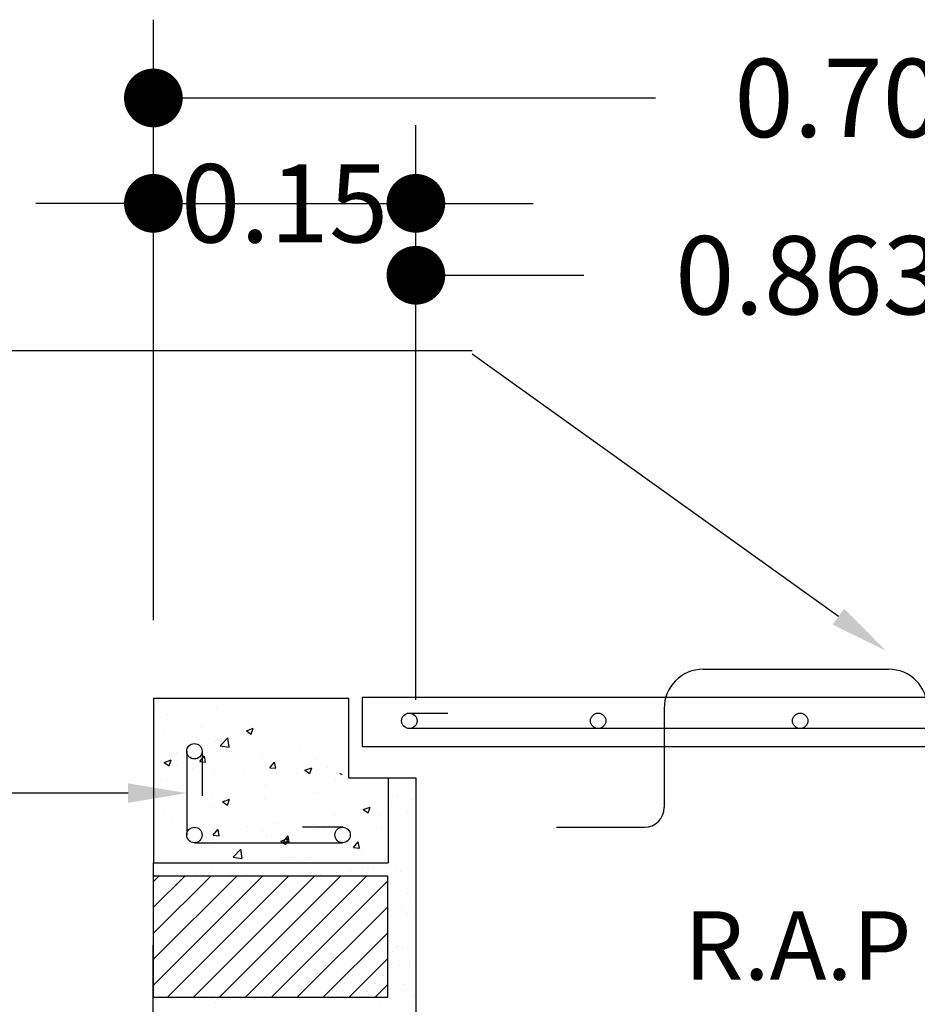
# Model space of a CAD drawing. Units: metres. Extents: x 86 to 498, y -620 to -361.
# Drawn here: x 350 to 351, y -544 to -543 of the extents above; entities that cross this region are included whole.
import ezdxf

# ---------------------------------------------------------------- set-up
doc = ezdxf.new("R2010")
doc.units = ezdxf.units.M
doc.linetypes.add('CENTER', pattern=[2, 1.25, -0.25, 0.25, -0.25])
for name, color, linetype in [('DETALLES', 1, 'Continuous'), ('EJES2', 1, 'CENTER'), ('TEXTO', 2, 'Continuous')]:
    doc.layers.add(name, color=color, linetype=linetype)
doc.styles.add('ROMANS', font='ROMANS.SHX')
doc.dimstyles.new('TEXTO1', dxfattribs={"dimtxt": 0.08, "dimasz": 0.06, "dimexe": 0.08, "dimexo": 0.08, "dimgap": 0.08, "dimtad": 0, "dimtih": 1, "dimtoh": 1, "dimdec": 4, "dimzin": 0, "dimdsep": 46, "dimtxsty": 'Standard', "dimblk": 'DOT', "dimcen": 0.08, "dimclrd": 1, "dimclre": 1, "dimclrt": 3, "dimadec": 0, "dimazin": 0, "dimtfac": 1, "dimtdec": 4, "dimtix": 1, "dimtmove": 0, "dimatfit": 3, "dimldrblk": 'DOT', "dimfxl": 1, "dimtolj": 1, "dimtzin": 0, "dimarcsym": 0})

# ---------------------------------------------------------------- blocks, each defined once
blk = doc.blocks.new('*X587')
at = {"color": 0, "linetype": 'Continuous'}
for p, q in [((88.6807, 68.7933), (88.7925, 68.9051)), ((88.6807, 68.8198), (88.766, 68.9051)), ((88.6807, 68.8464), (88.7394, 68.9051)), ((88.6807, 68.8729), (88.7129, 68.9051)), ((88.6807, 68.8994), (88.6864, 68.9051)), ((88.6953, 68.7814), (88.819, 68.9051)), ((88.7218, 68.7814), (88.8455, 68.9051)), ((88.7483, 68.7814), (88.872, 68.9051)), ((88.7749, 68.7814), (88.8985, 68.9051)), ((88.8014, 68.7814), (88.9203, 68.9003)), ((88.8279, 68.7814), (88.9203, 68.8738)), ((88.8544, 68.7814), (88.9203, 68.8473)), ((88.8809, 68.7814), (88.9203, 68.8208)), ((88.9074, 68.7814), (88.9203, 68.7943))]:
    blk.add_line(p, q, dxfattribs=at)
blk = doc.blocks.new('DOT')
at = {"layer": 'EJES2', "color": 0, "linetype": 'ByBlock'}
blk.add_line((-0.5, 0), (-1, 0), dxfattribs=at)
at = {"layer": 'EJES2', "color": 0, "linetype": 'ByBlock', "const_width": 0.5}
blk.add_lwpolyline([(-0.25, 0, 1), (0.25, 0, 1)], format="xyb", close=True, dxfattribs=at)
blk = doc.blocks.new('*D621')
at = {"layer": 'Defpoints', "color": 0, "linetype": 'Continuous', "lineweight": 30, "transparency": 16777216}
for p in [(351.0299, -542.9991), (350.1668, -543.5129), (351.0299, -543.5129)]:
    blk.add_point(p, dxfattribs=at)
at = {"layer": 'DETALLES', "color": 1, "linetype": 'Continuous', "lineweight": -2, "transparency": 16777216}
for p, q in [((350.1668, -543.4329), (350.1668, -542.9191)), ((351.0299, -543.4329), (351.0299, -542.9191)), ((350.2268, -542.9991), (350.3384, -542.9991)), ((350.9699, -542.9991), (350.8584, -542.9991))]:
    blk.add_line(p, q, dxfattribs=at)
at = {"layer": 'DETALLES', "color": 1, "linetype": 'Continuous', "lineweight": -2, "transparency": 16777216, "xscale": 0.06, "yscale": 0.06, "zscale": 0.06, "rotation": 180}
blk.add_blockref('DOT', (350.1668, -542.9991), dxfattribs=at)
at = {"layer": 'DETALLES', "color": 1, "linetype": 'Continuous', "lineweight": -2, "transparency": 16777216, "xscale": 0.06, "yscale": 0.06, "zscale": 0.06}
blk.add_blockref('DOT', (351.0299, -542.9991), dxfattribs=at)
at = {"layer": 'DETALLES', "color": 3, "linetype": 'Continuous', "transparency": 16777216, "insert": (350.5984, -542.9991), "char_height": 0.08, "attachment_point": 5}
blk.add_mtext('\\A1;0.8631', dxfattribs=at)
blk = doc.blocks.new('_DOT')
at = {"color": 0, "linetype": 'ByBlock', "lineweight": -2}
blk.add_line((-0.5, 0), (-1, 0), dxfattribs=at)
at = {"color": 0, "linetype": 'ByBlock', "lineweight": -2, "const_width": 0.5}
blk.add_lwpolyline([(-0.25, 0, 1), (0.25, 0, 1)], format="xyb", close=True, dxfattribs=at)
blk = doc.blocks.new('*D622')
at = {"layer": 'Defpoints', "color": 0, "linetype": 'Continuous', "lineweight": 30, "transparency": 16777216}
for p in [(350.1668, -542.9256), (349.8984, -543.4315), (350.1668, -543.5129)]:
    blk.add_point(p, dxfattribs=at)
at = {"layer": 'DETALLES', "color": 1, "linetype": 'Continuous', "lineweight": -2, "transparency": 16777216}
for p, q in [((349.8984, -543.3515), (349.8984, -542.8456)), ((350.1668, -543.4329), (350.1668, -542.8456)), ((349.8384, -542.9256), (349.7784, -542.9256)), ((349.8984, -542.9256), (350.1668, -542.9256)), ((350.2268, -542.9256), (350.2868, -542.9256))]:
    blk.add_line(p, q, dxfattribs=at)
at = {"layer": 'DETALLES', "color": 1, "linetype": 'Continuous', "lineweight": -2, "transparency": 16777216, "xscale": 0.06, "yscale": 0.06, "zscale": 0.06}
blk.add_blockref('DOT', (349.8984, -542.9256), dxfattribs=at)
at = {"layer": 'DETALLES', "color": 1, "linetype": 'Continuous', "lineweight": -2, "transparency": 16777216, "xscale": 0.06, "yscale": 0.06, "zscale": 0.06, "rotation": 180}
blk.add_blockref('DOT', (350.1668, -542.9256), dxfattribs=at)
at = {"layer": 'DETALLES', "color": 3, "linetype": 'Continuous', "transparency": 16777216, "insert": (350.0326, -542.9256), "char_height": 0.08, "attachment_point": 5}
blk.add_mtext('\\A1;0.15', dxfattribs=at)
blk = doc.blocks.new('*X583')
at = {"color": 0, "linetype": 'Continuous'}
for p, q in [((88.7457, 69.553), (88.7457, 69.553)), ((88.6866, 69.5447), (88.6866, 69.5447)), ((88.6952, 69.5466), (88.6952, 69.5466)), ((88.7399, 69.5424), (88.7399, 69.5424)), ((88.7303, 69.5339), (88.7303, 69.5339)), ((88.7385, 69.5399), (88.7385, 69.5399)), ((88.7759, 69.5302), (88.7829, 69.5329)), ((88.7809, 69.5268), (88.7829, 69.5328)), ((88.6925, 69.5289), (88.6925, 69.5289)), ((88.7492, 69.5151), (88.757, 69.5232)), ((88.7581, 69.5136), (88.757, 69.5231)), ((88.7759, 69.5302), (88.7808, 69.5268)), ((88.7964, 69.5272), (88.7964, 69.5272)), ((88.694, 69.5133), (88.694, 69.5133)), ((88.7445, 69.5197), (88.7445, 69.5197)), ((88.7492, 69.5151), (88.7581, 69.5137)), ((88.7625, 69.5179), (88.7625, 69.5179)), ((88.8301, 69.511), (88.8301, 69.511)), ((88.6918, 69.4979), (88.6989, 69.5006)), ((88.7041, 69.5079), (88.7041, 69.5079)), ((88.7281, 69.4988), (88.7329, 69.5046)), ((88.7341, 69.4982), (88.733, 69.5045)), ((88.7672, 69.5027), (88.7672, 69.5027)), ((88.7922, 69.506), (88.7922, 69.506)), ((88.8466, 69.501), (88.8466, 69.501)), ((88.6918, 69.4979), (88.6968, 69.4946)), ((88.6969, 69.4945), (88.6989, 69.5006)), ((88.704, 69.4944), (88.704, 69.4944)), ((88.7205, 69.4913), (88.7205, 69.4913)), ((88.7281, 69.4988), (88.7341, 69.4983)), ((88.7952, 69.4939), (88.7952, 69.4939)), ((88.7998, 69.4926), (88.8046, 69.4983)), ((88.7998, 69.4926), (88.8058, 69.492)), ((88.8059, 69.492), (88.8047, 69.4982)), ((88.8356, 69.4899), (88.8426, 69.4926)), ((88.8406, 69.4865), (88.8426, 69.4926)), ((88.859, 69.4929), (88.859, 69.4929)), ((88.7433, 69.4864), (88.7433, 69.4864)), ((88.7739, 69.489), (88.7739, 69.489)), ((88.8006, 69.4829), (88.8006, 69.4829)), ((88.8272, 69.4868), (88.8272, 69.4868)), ((88.8356, 69.4899), (88.8405, 69.4866)), ((88.8716, 69.4863), (88.8722, 69.487)), ((88.8716, 69.4863), (88.8738, 69.4861)), ((88.6882, 69.4801), (88.6882, 69.4801)), ((88.6928, 69.48), (88.6928, 69.48)), ((88.7416, 69.4779), (88.7416, 69.4779)), ((88.7423, 69.4729), (88.7423, 69.4729)), ((88.7949, 69.4756), (88.7949, 69.4756)), ((88.8038, 69.4716), (88.8038, 69.4716)), ((88.8483, 69.4734), (88.8483, 69.4734)), ((88.867, 69.4799), (88.867, 69.4799)), ((88.8959, 69.4741), (88.8959, 69.4741)), ((88.9017, 69.4711), (88.9017, 69.4711)), ((88.684, 69.4629), (88.684, 69.4629)), ((88.7409, 69.4633), (88.7409, 69.4633)), ((88.7515, 69.4577), (88.7585, 69.4604)), ((88.7659, 69.4666), (88.7659, 69.4666)), ((88.794, 69.4606), (88.794, 69.4606)), ((88.8453, 69.4677), (88.8453, 69.4677)), ((88.7421, 69.4531), (88.7421, 69.4531)), ((88.7515, 69.4577), (88.7565, 69.4543)), ((88.7566, 69.4543), (88.7586, 69.4603)), ((88.8953, 69.4497), (88.9023, 69.4524)), ((88.9003, 69.4463), (88.9023, 69.4523)), ((88.6916, 69.4467), (88.6916, 69.4467)), ((88.7006, 69.4405), (88.7006, 69.4405)), ((88.8406, 69.4405), (88.8406, 69.4405)), ((88.8657, 69.4437), (88.8657, 69.4437)), ((88.8946, 69.4408), (88.8946, 69.4408)), ((88.8953, 69.4497), (88.9002, 69.4463)), ((88.9036, 69.4487), (88.9036, 69.4487)), ((88.9132, 69.4433), (88.9132, 69.4433)), ((88.754, 69.4382), (88.754, 69.4382)), ((88.7775, 69.4321), (88.7775, 69.4321)), ((88.8073, 69.436), (88.8073, 69.436)), ((88.8441, 69.4344), (88.8441, 69.4344)), ((88.8548, 69.4332), (88.8548, 69.4332)), ((88.8607, 69.4337), (88.8607, 69.4337)), ((88.9141, 69.4314), (88.9141, 69.4314)), ((88.7146, 69.4239), (88.7146, 69.4239)), ((88.7396, 69.4272), (88.7396, 69.4272)), ((88.742, 69.4236), (88.7468, 69.4294)), ((88.742, 69.4236), (88.748, 69.4231)), ((88.748, 69.423), (88.7469, 69.4293)), ((88.7928, 69.4274), (88.7928, 69.4274)), ((88.7965, 69.4232), (88.7965, 69.4232)), ((88.8112, 69.4174), (88.8182, 69.4201)), ((88.8137, 69.4173), (88.8185, 69.4231)), ((88.8197, 69.4167), (88.8186, 69.423)), ((88.6903, 69.4135), (88.6903, 69.4135)), ((88.7382, 69.4132), (88.7382, 69.4132)), ((88.7408, 69.4199), (88.7408, 69.4199)), ((88.8112, 69.4174), (88.8162, 69.4141)), ((88.8137, 69.4173), (88.8197, 69.4168)), ((88.8163, 69.414), (88.8183, 69.42)), ((88.8788, 69.4113), (88.8788, 69.4113)), ((88.8854, 69.4111), (88.8902, 69.4168)), ((88.8854, 69.4111), (88.8914, 69.4105)), ((88.8915, 69.4105), (88.8903, 69.4167)), ((88.7624, 69.4011), (88.7702, 69.4092)), ((88.7624, 69.4011), (88.7713, 69.3997)), ((88.7714, 69.3997), (88.7703, 69.4092)), ((88.8143, 69.401), (88.8143, 69.401)), ((88.8205, 69.4013), (88.8205, 69.4013)), ((88.8394, 69.4043), (88.8394, 69.4043)), ((88.8429, 69.4011), (88.8429, 69.4011)), ((88.8772, 69.4093), (88.8772, 69.4093)), ((88.8934, 69.4075), (88.8934, 69.4075))]:
    blk.add_line(p, q, dxfattribs=at)
blk = doc.blocks.new('*X582')
at = {"color": 0, "linetype": 'Continuous'}
for p, q in [((88.9305, 69.4634), (88.9305, 69.4634)), ((88.9358, 69.4657), (88.9358, 69.4657)), ((88.9443, 69.4603), (88.9443, 69.4603)), ((88.9222, 69.453), (88.9222, 69.453)), ((88.9304, 69.446), (88.9304, 69.446)), ((88.9408, 69.4473), (88.9408, 69.4473)), ((88.9396, 69.437), (88.9396, 69.437)), ((88.9318, 69.4249), (88.9318, 69.4249)), ((88.7416, 69.3905), (88.7416, 69.3905)), ((88.8039, 69.3906), (88.8039, 69.3906)), ((88.8662, 69.3907), (88.8662, 69.3907)), ((88.9054, 69.3909), (88.9054, 69.3909)), ((88.9217, 69.393), (88.9217, 69.393)), ((88.9285, 69.3908), (88.9285, 69.3908)), ((88.9488, 69.3966), (88.9488, 69.3966)), ((88.6817, 69.3828), (88.6817, 69.3828)), ((88.7243, 69.3842), (88.7243, 69.3842)), ((88.7592, 69.3844), (88.7592, 69.3844)), ((88.7755, 69.3839), (88.7755, 69.3839)), ((88.8295, 69.3859), (88.8295, 69.3859)), ((88.8392, 69.3837), (88.8392, 69.3837)), ((88.8412, 69.3824), (88.8412, 69.3824)), ((88.8516, 69.3838), (88.8516, 69.3838)), ((88.8678, 69.3859), (88.8678, 69.3859)), ((88.8819, 69.3866), (88.8819, 69.3866)), ((88.895, 69.3895), (88.895, 69.3895)), ((88.9205, 69.3819), (88.9205, 69.3819)), ((88.933, 69.3863), (88.933, 69.3863)), ((88.9404, 69.3637), (88.9404, 69.3637)), ((88.9441, 69.3603), (88.9441, 69.3603)), ((88.9238, 69.3415), (88.9238, 69.3415)), ((88.9343, 69.3478), (88.9343, 69.3478)), ((88.9401, 69.3437), (88.9401, 69.3437)), ((88.9446, 69.3407), (88.9446, 69.3407)), ((88.922, 69.3154), (88.922, 69.3154)), ((88.9304, 69.31), (88.9304, 69.31)), ((88.9212, 69.3086), (88.9212, 69.3086)), ((88.9249, 69.3052), (88.9249, 69.3052)), ((88.9356, 69.3092), (88.9356, 69.3092)), ((88.9319, 69.2908), (88.9319, 69.2908)), ((88.9423, 69.2922), (88.9423, 69.2922)), ((88.9423, 69.2892), (88.9423, 69.2892)), ((88.9368, 69.2707), (88.9368, 69.2707)), ((88.9382, 69.2653), (88.9382, 69.2653)), ((88.9466, 69.2599), (88.9466, 69.2599)), ((88.7409, 69.2559), (88.7409, 69.2559)), ((88.7446, 69.2525), (88.7446, 69.2525)), ((88.8221, 69.2541), (88.8221, 69.2541)), ((88.9021, 69.2534), (88.9021, 69.2534)), ((88.9127, 69.2522), (88.9127, 69.2522))]:
    blk.add_line(p, q, dxfattribs=at)
blk = doc.blocks.new('*D627')
at = {"layer": 'Defpoints', "color": 0, "linetype": 'Continuous', "lineweight": 30, "transparency": 16777216}
for p in [(351.2984, -542.8179), (349.8984, -543.1917), (351.2984, -543.1917)]:
    blk.add_point(p, dxfattribs=at)
at = {"layer": 'DETALLES', "color": 1, "linetype": 'Continuous', "lineweight": -2, "transparency": 16777216}
for p, q in [((349.8984, -543.1117), (349.8984, -542.7379)), ((351.2984, -543.1117), (351.2984, -542.7379)), ((349.9584, -542.8179), (350.4117, -542.8179)), ((351.2384, -542.8179), (350.785, -542.8179))]:
    blk.add_line(p, q, dxfattribs=at)
at = {"layer": 'DETALLES', "color": 1, "linetype": 'Continuous', "lineweight": -2, "transparency": 16777216, "xscale": 0.06, "yscale": 0.06, "zscale": 0.06, "rotation": 180}
blk.add_blockref('DOT', (349.8984, -542.8179), dxfattribs=at)
at = {"layer": 'DETALLES', "color": 1, "linetype": 'Continuous', "lineweight": -2, "transparency": 16777216, "xscale": 0.06, "yscale": 0.06, "zscale": 0.06}
blk.add_blockref('DOT', (351.2984, -542.8179), dxfattribs=at)
at = {"layer": 'DETALLES', "color": 3, "linetype": 'Continuous', "transparency": 16777216, "insert": (350.5984, -542.8179), "char_height": 0.08, "attachment_point": 5}
blk.add_mtext('\\A1;0.70', dxfattribs=at)

msp = doc.modelspace()

# ---------------------------------------------------------------- linework, layer by layer
at = {"layer": 'DETALLES', "color": 1, "linetype": 'Continuous'}
for p, q in [((350.2244, -543.07638), (348.28616, -543.07638)), ((350.59877, -543.348), (350.2244, -543.07978)), ((349.87246, -543.52832), (349.42807, -543.52832))]:
    msp.add_line(p, q, dxfattribs=at)
at = {"layer": 'DETALLES', "color": 5, "linetype": 'Continuous'}
for p, q in [((350.4606, -543.4017), (350.64999, -543.4017)), ((350.15782, -543.44653), (350.1994, -543.44653)), ((350.4206, -543.4417), (350.4206, -543.54319)), ((350.89427, -543.46236), (350.15827, -543.46236)), ((349.93246, -543.48555), (349.93246, -543.57108)), ((349.94826, -543.48555), (349.94826, -543.53108)), ((350.09227, -543.56316), (350.05069, -543.56316)), ((350.3106, -543.56319), (350.4006, -543.56319)), ((349.94036, -543.57899), (350.09183, -543.57899))]:
    msp.add_line(p, q, dxfattribs=at)
at = {"layer": 'DETALLES', "color": 4, "linetype": 'Continuous'}
for p, q in [((349.89836, -543.43145), (350.09836, -543.43145)), ((349.89836, -543.43145), (349.89836, -543.5996)), ((350.09836, -543.51288), (350.09836, -543.43145)), ((350.09836, -543.51288), (350.13836, -543.51288)), ((350.13836, -543.51288), (350.13836, -543.5996)), ((349.89836, -543.5996), (350.13836, -543.5996))]:
    msp.add_line(p, q, dxfattribs=at)
at = {"layer": 'DETALLES', "linetype": 'Continuous'}
for p, q in [((349.94826, -543.48555), (349.94826, -543.48555)), ((350.13836, -543.51288), (350.16683, -543.51288)), ((350.16683, -543.51288), (350.16683, -544.32851)), ((349.89821, -544.45569), (349.89836, -543.5996))]:
    msp.add_line(p, q, dxfattribs=at)
at = {"layer": 'DETALLES', "color": 3, "linetype": 'Continuous'}
msp.add_lwpolyline([(350.11195, -543.43073), (350.11195, -543.48055), (351.07124, -543.48055), (351.07124, -543.43073)], close=True, dxfattribs=at)
at = {"layer": 'DETALLES', "color": 4, "linetype": 'Continuous'}
msp.add_lwpolyline([(349.89821, -543.61319), (349.89821, -543.73689), (350.13793, -543.73689), (350.13793, -543.61319)], close=True, dxfattribs=at)
for centre in [(350.16007, -543.45445), (350.35312, -543.45445), (350.55965, -543.45445), (349.94036, -543.48555), (349.94036, -543.57108), (350.09183, -543.57108)]:
    msp.add_circle(centre, 0.0079, dxfattribs=at)
at = {"layer": 'DETALLES', "color": 5, "linetype": 'Continuous'}
for centre, radius, start, end in [((350.4606, -543.4417), 0.04, 90, 180), ((350.64999, -543.4417), 0.04, 0, 90), ((350.4006, -543.54319), 0.02, 270, 0)]:
    msp.add_arc(centre, radius, start, end, dxfattribs=at)
at = {"layer": 'DETALLES', "color": 1, "linetype": 'Continuous'}
for points in [[(350.6046, -543.33987), (350.59295, -543.35613), (350.64755, -543.38294)], [(349.87246, -543.51832), (349.87246, -543.53832), (349.93246, -543.52832)]]:
    msp.add_solid(points, dxfattribs=at)

# ---------------------------------------------------------------- block references
at = {"layer": 'DETALLES', "linetype": 'Continuous'}
for name, p in [('*X583', (261.21763, -612.99494)), ('*X582', (261.21763, -612.99494)), ('*X587', (261.21763, -612.51829))]:
    msp.add_blockref(name, p, dxfattribs=at)

# ---------------------------------------------------------------- texts
at = {"layer": 'TEXTO', "color": 3, "style": 'ROMANS'}
msp.add_text('R.A.P', height=0.07, dxfattribs=at).set_placement((350.44127, -543.71907))
msp.add_text('R.A.P', height=0.07, dxfattribs=at).set_placement((350.44127, -543.71907))

# ---------------------------------------------------------------- dimensions: what is measured, and where the dimension line sits
at = {"layer": 'DETALLES', "linetype": 'Continuous'}
dim = msp.add_linear_dim(base=(351.29836, -542.81792), p1=(349.89836, -543.19171), p2=(351.29836, -543.19171), text='0.70', dimstyle='TEXTO1', dxfattribs=at)
dim.commit()
dim.dimension.update_dxf_attribs({"geometry": '*D627', "text_midpoint": (350.59836, -542.81792)})
dim = msp.add_linear_dim(base=(350.16683, -542.92563), p1=(349.89836, -543.43145), p2=(350.16683, -543.51288), text='0.15', dimstyle='TEXTO1', dxfattribs=at)
dim.commit()
dim.dimension.update_dxf_attribs({"geometry": '*D622', "text_midpoint": (350.03259, -542.92563), "dimtype": 160})
dim = msp.add_linear_dim(base=(351.029883, -542.999105), p1=(350.166828, -543.512878), p2=(351.029883, -543.512878), dimstyle='TEXTO1', dxfattribs=at)
dim.commit()
dim.dimension.update_dxf_attribs({"geometry": '*D621', "text_midpoint": (350.598356, -542.999105)})

doc.saveas('drawing.dxf')
